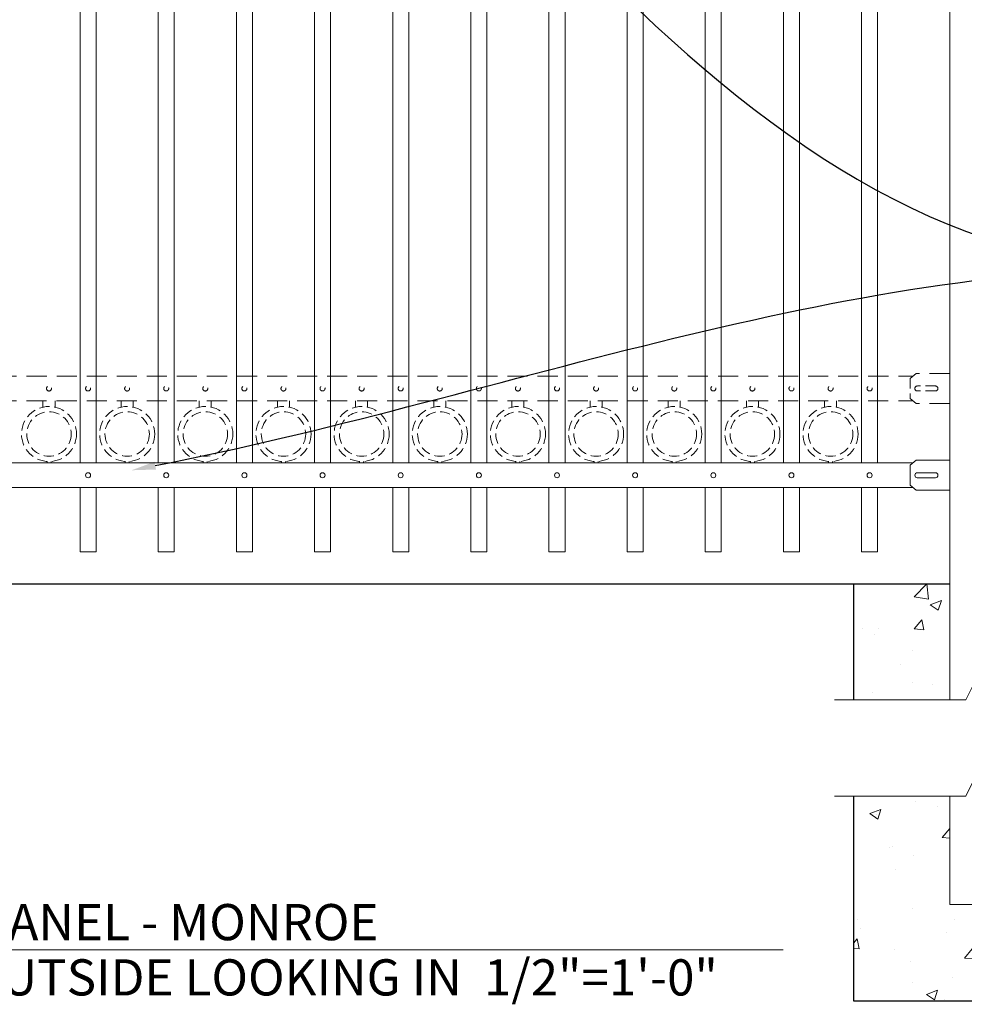
# Model space of a CAD drawing. Extents: x -251 to 5592, y -62 to 708.
# Drawn here: x 5411 to 5470, y 583 to 644 of the extents above; entities that cross this region are included whole.
import ezdxf
from ezdxf import colors
from ezdxf.entities.mleader import LeaderData, LeaderLine
from ezdxf.math import Vec2, Vec3

# ---------------------------------------------------------------- set-up
doc = ezdxf.new("R2010")
doc.units = 0
doc.header["$LTSCALE"] = 10
doc.header["$MEASUREMENT"] = 0
doc.linetypes.add('HIDDEN', pattern=[0.375, 0.25, -0.125])
doc.linetypes.add('HIDDEN2', pattern=[0.1875, 0.125, -0.0625])
for name, color, linetype, lineweight in [('2', 5, 'CONTINUOUS', 30), ('3', 6, 'CONTINUOUS', 20), ('4', 80, 'CONTINUOUS', 15), ('5', 50, 'CONTINUOUS', 9)]:
    doc.layers.add(name, color=color, linetype=linetype, lineweight=lineweight)
doc.styles.add('ARIAL', font='arial.ttf')
doc.styles.get("Standard").update_dxf_attribs({"font": 'txt.shx', "height": 0.09375})

msp = doc.modelspace()

# ---------------------------------------------------------------- hatches: boundary and pattern name
at = {"layer": '5'}
h = msp.add_hatch(dxfattribs=at)
h.set_pattern_fill('AR-CONC', color=256)
h.set_pattern_definition([(50, (5466.9465, 606.214), (7.1726, -0.6275), [0.75, -8.25]), (355, (5466.9465, 606.214), (-1.3875, 7.522), [0.6, -6.6]), (100.45, (5467.544, 606.1616), (5.785, 6.8944), [0.6374, -7.0114]), (46.184, (5466.9465, 608.214), (10.6724, -1.655), [1.125, -12.375]), (96.64, (5467.836, 608.076), (9.347, 9.741), [0.956, -10.517]), (351.18, (5466.947, 608.214), (9.347, 9.741), [0.9, -9.9]), (21, (5467.9465, 607.714), (5.969, -4.0262), [0.75, -8.25]), (326, (5467.9465, 607.714), (2.433, 7.2515), [0.6, -6.6]), (71.45, (5468.444, 607.378), (8.4022, 3.2253), [0.6374, -7.0114]), (37.5, (5466.9465, 606.2139), (0.1216, 3.32894), [0, -6.52, 0, -6.7, 0, -6.625]), (7.5, (5466.9465, 606.214), (2.6307, 3.9441), [0, -3.82, 0, -6.37, 0, -2.525]), (327.5, (5464.7165, 606.2139), (5.3382, -0.22555), [0, -2.5, 0, -7.8, 0, -10.35]), (317.5, (5463.7165, 606.214), (5.8319, 1.001), [0, -3.25, 0, -5.18, 0, -7.35])])
h.paths.add_polyline_path([(5469.16676, 609.03267), (5463.16676, 609.03267), (5463.16676, 601.79801), (5469.16676, 601.79801)])
h.paths.add_polyline_path([(5477.66676, 609.03267), (5471.66676, 609.03267), (5471.66676, 601.79801), (5477.66676, 601.79801)])
h = msp.add_hatch(dxfattribs=at)
h.set_pattern_fill('AR-CONC', color=256)
h.set_pattern_definition([(50, (4189.4123, 527.5145), (7.172602, -0.627521), [0.75, -8.25]), (355, (4189.412, 527.5145), (-1.387513, 7.52192), [0.6, -6.6]), (100.45144, (4190.01, 527.462), (5.78509, 6.8944), [0.6374, -7.01142]), (46.1842, (4189.412, 529.5145), (10.672413, -1.65519), [1.125, -12.375]), (96.6356, (4190.302, 529.377), (9.34662, 9.74119), [0.9561, -10.51714]), (351.1842, (4189.412, 529.514), (9.34662, 9.74119), [0.9, -9.9]), (21, (4190.4123, 529.0145), (5.96907, -4.02619), [0.75, -8.25]), (326, (4190.412, 529.0145), (2.433153, 7.2515), [0.6, -6.6]), (71.45144, (4190.91, 528.679), (8.402224, 3.22531), [0.6374, -7.01142]), (37.5, (4189.4123, 527.5145), (0.1215986, 3.3289385), [0, -6.52, 0, -6.7, 0, -6.625]), (7.5, (4189.4123, 527.5145), (2.630695, 3.944117), [0, -3.82, 0, -6.37, 0, -2.525]), (327.5, (4187.1823, 527.5145), (5.3382244, -0.2255487), [0, -2.5, 0, -7.8, 0, -10.35]), (317.5, (4186.1823, 527.5145), (5.831862, 1.00105), [0, -3.25, 0, -5.18, 0, -7.35])])
h.paths.add_polyline_path([(5469.16676, 595.79801), (5463.16676, 595.79801), (5463.16676, 583.03267), (5477.66676, 583.03267), (5477.66676, 595.79801), (5471.66676, 595.79801), (5471.66676, 589.03267), (5469.16676, 589.03267)])

# ---------------------------------------------------------------- linework, layer by layer
at = {"layer": '2'}
for p, q in [((5377.41676, 609.03267), (5469.16676, 609.03267)), ((5463.16676, 609.03267), (5463.16676, 601.79801)), ((5463.16676, 595.79801), (5463.16676, 583.03267)), ((5463.16676, 583.03267), (5477.66676, 583.03267))]:
    msp.add_line(p, q, dxfattribs=at)
at = {"layer": '3'}
for p, q in [((5469.16676, 682.03267), (5469.16676, 601.79801)), ((5379.71515, 616.57086), (5466.86838, 616.57086)), ((5379.71515, 616.57086), (5466.86838, 616.57086)), ((5379.71515, 616.57086), (5466.86838, 616.57086)), ((5466.69753, 616.42631), (5467.06628, 616.7383)), ((5467.94544, 616.73927), (5467.07044, 616.73927)), ((5468.32304, 616.73927), (5467.44804, 616.73927)), ((5468.90567, 616.73927), (5468.03067, 616.73927)), ((5469.16676, 616.73927), (5468.40415, 616.73927)), ((5466.69804, 616.42677), (5466.69804, 615.17677)), ((5468.27278, 615.95802), (5467.14778, 615.95802)), ((5468.27278, 615.64552), (5467.14778, 615.64552)), ((5379.71368, 615.03267), (5466.86985, 615.03267)), ((5379.71368, 615.03267), (5466.86985, 615.03267)), ((5379.71368, 615.03267), (5466.86985, 615.03267)), ((5466.69767, 615.17641), (5467.07094, 614.86479)), ((5468.78917, 614.86427), (5467.07044, 614.86427)), ((5469.16676, 614.86427), (5467.44804, 614.86427)), ((5469.16676, 589.03267), (5469.16676, 595.79801)), ((5471.66676, 589.03267), (5469.16676, 589.03267))]:
    msp.add_line(p, q, dxfattribs=at)
for centre, start, end in [((5467.14684, 615.80177), 90, 270), ((5468.27278, 615.80177), 270, 90)]:
    msp.add_arc(centre, 0.15625, start, end, dxfattribs=at)
at = {"layer": '4'}
for p, q in [((5414.92224, 616.57086), (5414.92224, 679.49448)), ((5415.92224, 616.57086), (5415.92224, 679.49448)), ((5419.79724, 616.57086), (5419.79724, 679.49448)), ((5420.79724, 616.57086), (5420.79724, 679.49448)), ((5424.67224, 616.57086), (5424.67224, 679.49448)), ((5425.67224, 616.57086), (5425.67224, 679.49448)), ((5429.54724, 616.57086), (5429.54724, 679.49448)), ((5430.54724, 616.57086), (5430.54724, 679.49448)), ((5434.42224, 616.57086), (5434.42224, 679.49448)), ((5435.42224, 616.57086), (5435.42224, 679.49448)), ((5439.29724, 616.57086), (5439.29724, 679.49448)), ((5440.29724, 616.57086), (5440.29724, 679.49448)), ((5444.17224, 616.57086), (5444.17224, 679.49448)), ((5445.17224, 616.57086), (5445.17224, 679.49448)), ((5449.04724, 616.57086), (5449.04724, 679.49448)), ((5450.04724, 616.57086), (5450.04724, 679.49448)), ((5453.92224, 616.57086), (5453.92224, 679.49448)), ((5454.92224, 616.57086), (5454.92224, 679.49448)), ((5458.79724, 616.57086), (5458.79724, 679.49448)), ((5459.79724, 616.57086), (5459.79724, 679.49448)), ((5463.67224, 616.57086), (5463.67224, 679.49448)), ((5464.67224, 616.57086), (5464.67224, 679.49448)), ((5414.92224, 615.03267), (5414.92224, 611.03267)), ((5415.92224, 615.03267), (5415.92224, 611.03267)), ((5419.79724, 615.03267), (5419.79724, 611.03267)), ((5420.79724, 615.03267), (5420.79724, 611.03267)), ((5424.67224, 615.03267), (5424.67224, 611.03267)), ((5425.67224, 615.03267), (5425.67224, 611.03267)), ((5429.54724, 615.03267), (5429.54724, 611.03267)), ((5430.54724, 615.03267), (5430.54724, 611.03267)), ((5434.42224, 615.03267), (5434.42224, 611.03267)), ((5435.42224, 615.03267), (5435.42224, 611.03267)), ((5439.29724, 615.03267), (5439.29724, 611.03267)), ((5440.29724, 615.03267), (5440.29724, 611.03267)), ((5444.17224, 615.03267), (5444.17224, 611.03267)), ((5445.17224, 615.03267), (5445.17224, 611.03267)), ((5449.04724, 615.03267), (5449.04724, 611.03267)), ((5450.04724, 615.03267), (5450.04724, 611.03267)), ((5453.92224, 615.03267), (5453.92224, 611.03267)), ((5454.92224, 615.03267), (5454.92224, 611.03267)), ((5458.79724, 615.03267), (5458.79724, 611.03267)), ((5459.79724, 615.03267), (5459.79724, 611.03267)), ((5463.67224, 615.03267), (5463.67224, 611.03267)), ((5464.67224, 615.03267), (5464.67224, 611.03267)), ((5414.92224, 611.03267), (5415.92224, 611.03267)), ((5419.79724, 611.03267), (5420.79724, 611.03267)), ((5424.67224, 611.03267), (5425.67224, 611.03267)), ((5429.54724, 611.03267), (5430.54724, 611.03267)), ((5434.42224, 611.03267), (5435.42224, 611.03267)), ((5439.29724, 611.03267), (5440.29724, 611.03267)), ((5444.17224, 611.03267), (5445.17224, 611.03267)), ((5449.04724, 611.03267), (5450.04724, 611.03267)), ((5453.92224, 611.03267), (5454.92224, 611.03267)), ((5458.79724, 611.03267), (5459.79724, 611.03267)), ((5463.67224, 611.03267), (5464.67224, 611.03267))]:
    msp.add_line(p, q, dxfattribs=at)
for centre in [(5415.42224, 615.80177), (5420.29724, 615.80177), (5425.17224, 615.80177), (5430.04724, 615.80177), (5434.92224, 615.80177), (5439.79724, 615.80177), (5444.67224, 615.80177), (5449.54724, 615.80177), (5454.42224, 615.80177), (5459.29724, 615.80177), (5464.17224, 615.80177)]:
    msp.add_circle(centre, 0.15625, dxfattribs=at)
at = {"layer": '5', "linetype": 'HIDDEN2'}
for p, q in [((5466.69753, 621.8395), (5467.06628, 622.15149)), ((5469.16676, 622.15149), (5467.06628, 622.15149)), ((5379.71515, 621.98405), (5466.86838, 621.98405)), ((5379.71515, 621.98405), (5466.86838, 621.98405)), ((5379.71515, 621.98405), (5466.86838, 621.98405)), ((5379.71368, 620.44586), (5466.86985, 620.44586)), ((5379.71368, 620.44586), (5466.86985, 620.44586)), ((5379.71368, 620.44586), (5466.86985, 620.44586)), ((5466.69767, 620.5896), (5467.07094, 620.27798)), ((5469.16676, 620.27842), (5467.06628, 620.27842))]:
    msp.add_line(p, q, dxfattribs=at)
at = {"layer": '5', "linetype": 'HIDDEN2', "ltscale": 0.5}
for p, q in [((5466.69804, 621.83996), (5466.69804, 620.58996)), ((5468.27278, 621.37121), (5467.14778, 621.37121)), ((5468.27278, 621.05871), (5467.14778, 621.05871))]:
    msp.add_line(p, q, dxfattribs=at)
at = {"layer": '5', "linetype": 'HIDDEN'}
for p, q in [((5412.61102, 620.05302), (5412.61102, 620.44586)), ((5413.36102, 620.05302), (5413.36102, 620.44586)), ((5417.48602, 620.05302), (5417.48602, 620.44586)), ((5418.23602, 620.05302), (5418.23602, 620.44586)), ((5422.36102, 620.05302), (5422.36102, 620.44586)), ((5423.11102, 620.05302), (5423.11102, 620.44586)), ((5427.23602, 620.05302), (5427.23602, 620.44586)), ((5427.98602, 620.05302), (5427.98602, 620.44586)), ((5432.11102, 620.05302), (5432.11102, 620.44586)), ((5432.86102, 620.05302), (5432.86102, 620.44586)), ((5436.98602, 620.05302), (5436.98602, 620.44586)), ((5437.73602, 620.05302), (5437.73602, 620.44586)), ((5441.86102, 620.05302), (5441.86102, 620.44586)), ((5442.61102, 620.05302), (5442.61102, 620.44586)), ((5446.73602, 620.05302), (5446.73602, 620.44586)), ((5447.48602, 620.05302), (5447.48602, 620.44586)), ((5451.61102, 620.05302), (5451.61102, 620.44586)), ((5452.36102, 620.05302), (5452.36102, 620.44586)), ((5456.48602, 620.05302), (5456.48602, 620.44586)), ((5457.23602, 620.05302), (5457.23602, 620.44586)), ((5461.36102, 620.05302), (5461.36102, 620.44586)), ((5462.11102, 620.05302), (5462.11102, 620.44586)), ((5412.86102, 616.66219), (5412.86102, 616.57086)), ((5413.11102, 616.66219), (5413.11102, 616.57086)), ((5417.73602, 616.66219), (5417.73602, 616.57086)), ((5417.98602, 616.66219), (5417.98602, 616.57086)), ((5422.61102, 616.66219), (5422.61102, 616.57086)), ((5422.86102, 616.66219), (5422.86102, 616.57086)), ((5427.48602, 616.66219), (5427.48602, 616.57086)), ((5427.73602, 616.66219), (5427.73602, 616.57086)), ((5432.36102, 616.66219), (5432.36102, 616.57086)), ((5432.61102, 616.66219), (5432.61102, 616.57086)), ((5437.23602, 616.66219), (5437.23602, 616.57086)), ((5437.48602, 616.66219), (5437.48602, 616.57086)), ((5442.11102, 616.66219), (5442.11102, 616.57086)), ((5442.36102, 616.66219), (5442.36102, 616.57086)), ((5446.98602, 616.66219), (5446.98602, 616.57086)), ((5447.23602, 616.66219), (5447.23602, 616.57086)), ((5451.86102, 616.66219), (5451.86102, 616.57086)), ((5452.11102, 616.66219), (5452.11102, 616.57086)), ((5456.73602, 616.66219), (5456.73602, 616.57086)), ((5456.98602, 616.66219), (5456.98602, 616.57086)), ((5461.61102, 616.66219), (5461.61102, 616.57086)), ((5461.86102, 616.66219), (5461.86102, 616.57086))]:
    msp.add_line(p, q, dxfattribs=at)
at = {"layer": '5'}
msp.add_line((5389.05013, 586.19522), (5458.77395, 586.19522), dxfattribs=at)
at = {"layer": '5', "flags": 128}
for points in [[(5461.98987, 601.79801), (5470.16676, 601.79801), (5471.16676, 603.79801), (5471.16676, 599.79801), (5472.16676, 601.79801), (5478.84366, 601.79801)], [(5461.98987, 595.79801), (5470.16676, 595.79801), (5471.16676, 597.79801), (5471.16676, 593.79801), (5472.16676, 595.79801), (5478.84366, 595.79801)], [(5461.98987, 595.79801), (5470.16676, 595.79801), (5471.16676, 597.79801), (5471.16676, 593.79801), (5472.16676, 595.79801), (5478.84366, 595.79801)]]:
    msp.add_lwpolyline(points, dxfattribs=at)
at = {"layer": '5', "linetype": 'HIDDEN2', "ltscale": 0.5}
for centre, radius in [((5412.98474, 621.21207), 0.15625), ((5415.42224, 621.21496), 0.15625), ((5417.85974, 621.21207), 0.15625), ((5420.29724, 621.21496), 0.15625), ((5422.73474, 621.21207), 0.15625), ((5425.17224, 621.21496), 0.15625), ((5427.60974, 621.21207), 0.15625), ((5430.04724, 621.21496), 0.15625), ((5432.48474, 621.21207), 0.15625), ((5434.92224, 621.21496), 0.15625), ((5437.35974, 621.21207), 0.15625), ((5439.79724, 621.21496), 0.15625), ((5442.23474, 621.21207), 0.15625), ((5444.67224, 621.21496), 0.15625), ((5447.10974, 621.21207), 0.15625), ((5449.54724, 621.21496), 0.15625), ((5451.98474, 621.21207), 0.15625), ((5454.42224, 621.21496), 0.15625), ((5456.85974, 621.21207), 0.15625), ((5459.29724, 621.21496), 0.15625), ((5461.73474, 621.21207), 0.15625), ((5464.17224, 621.21496), 0.15625), ((5412.98602, 618.37604), 1.7184), ((5412.98602, 618.37604), 1.38581), ((5417.86102, 618.37604), 1.7184), ((5417.86102, 618.37604), 1.38581), ((5422.73602, 618.37604), 1.7184), ((5422.73602, 618.37604), 1.38581), ((5427.61102, 618.37604), 1.7184), ((5427.61102, 618.37604), 1.38581), ((5432.48602, 618.37604), 1.7184), ((5432.48602, 618.37604), 1.38581), ((5437.36102, 618.37604), 1.7184), ((5437.36102, 618.37604), 1.38581), ((5442.23602, 618.37604), 1.7184), ((5442.23602, 618.37604), 1.38581), ((5447.11102, 618.37604), 1.7184), ((5447.11102, 618.37604), 1.38581), ((5451.98602, 618.37604), 1.7184), ((5451.98602, 618.37604), 1.38581), ((5456.86102, 618.37604), 1.7184), ((5456.86102, 618.37604), 1.38581), ((5461.73602, 618.37604), 1.7184), ((5461.73602, 618.37604), 1.38581)]:
    msp.add_circle(centre, radius, dxfattribs=at)
for centre, start, end in [((5467.14684, 621.21496), 90, 270), ((5468.27278, 621.21496), 270, 90)]:
    msp.add_arc(centre, 0.15625, start, end, dxfattribs=at)

# ---------------------------------------------------------------- texts
at = {"layer": '5', "style": 'ARIAL'}
for s, p in [('GUARDSMAN PANEL - MONROE', (5389.10396, 586.80448)), ('ELEVATION - OUTSIDE LOOKING IN  1/2"=1\'-0"', (5389.10396, 583.35795))]:
    msp.add_text(s, height=2.256, dxfattribs=at).set_placement(p)

# ---------------------------------------------------------------- leaders
at = {"layer": '5'}
ml = msp.add_multileader_mtext('Standard', dxfattribs=at)
ml.set_content('')
ml.set_leader_properties()
ml.build(insert=Vec2(0, 0))
ml.multileader.update_dxf_attribs({"leader_type": 2, "text_right_attachment_type": 6, "dogleg_length": 0.36, "arrow_head_size": 1.5})
ctx = ml.context
ctx.base_point, ctx.char_height, ctx.arrow_head_size, ctx.landing_gap_size, ctx.plane_origin = Vec3(5482.63919, 628.72624), 0.09375, 1.5, 0.09, Vec3(5481.49298, 621.90763)
ctx.right_attachment = 6
notes = []
notes.append((ctx, [(0, (1, 1, 0), (5482.27919, 628.72624), (1, 0), 0.36, [(0, [(5413.98958, 680.24056)], 0, [])])]))
ctx.mtext, ml.multileader.dxf.content_type = None, 0
ml = msp.add_multileader_mtext('Standard', dxfattribs=at)
ml.set_content('')
ml.set_leader_properties()
ml.build(insert=Vec2(0, 0))
ml.multileader.update_dxf_attribs({"leader_type": 2, "text_right_attachment_type": 6, "dogleg_length": 0.36, "arrow_head_size": 1.5})
ctx = ml.context
ctx.base_point, ctx.char_height, ctx.arrow_head_size, ctx.landing_gap_size, ctx.plane_origin = Vec3(5482.63919, 628.72624), 0.09375, 1.5, 0.09, Vec3(5481.49298, 621.90763)
ctx.right_attachment = 6
notes.append((ctx, [(0, (1, 1, 0), (5482.27919, 628.72624), (1, 0), 0.36, [(0, [(5418.14047, 616.11527)], 0, [])])]))
ctx.mtext, ml.multileader.dxf.content_type = None, 0
for ctx, leaders in notes:
    for number, flags, end, landing, length, lines in leaders:
        leader = LeaderData()
        leader.index, (leader.has_last_leader_line, leader.has_dogleg_vector, leader.attachment_direction) = number, flags
        leader.last_leader_point, leader.dogleg_vector, leader.dogleg_length = Vec3(end), Vec3(landing), length
        for number, points, colour, breaks in lines:
            line = LeaderLine()
            line.index, line.vertices, line.color, line.breaks = number, Vec3.list(points), colors.encode_raw_color(colour), breaks
            leader.lines.append(line)
        ctx.leaders.append(leader)

doc.saveas('drawing.dxf')
